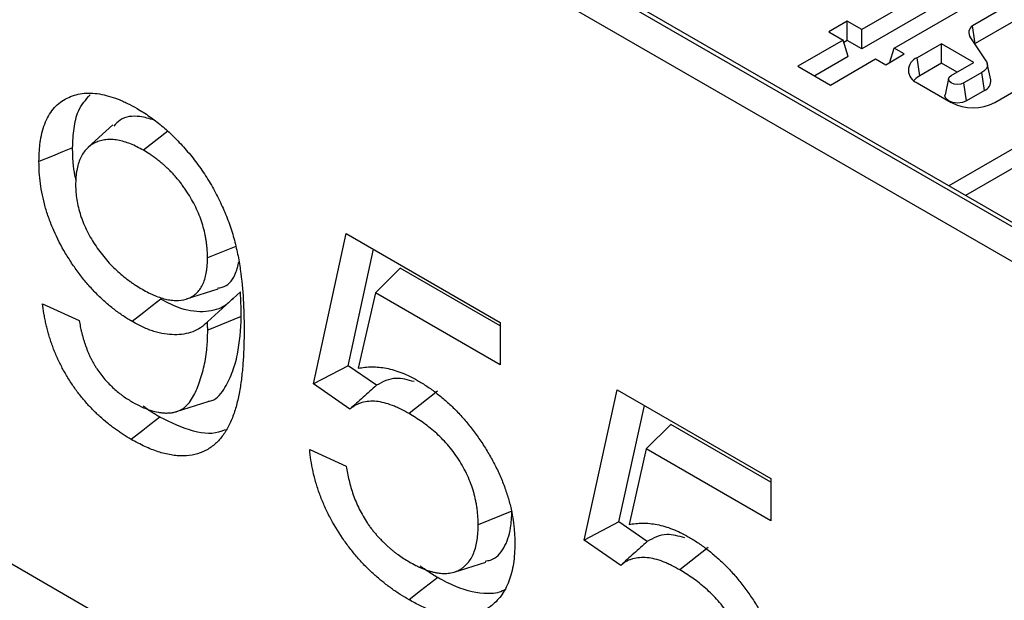
# Model space of a CAD drawing. Units: millimetres. Extents: x 8 to 450, y 1 to 291.
# Drawn here: x 310 to 318, y 130 to 134 of the extents above; entities that cross this region are included whole.
import ezdxf

# ---------------------------------------------------------------- set-up
doc = ezdxf.new("R2010")
doc.units = ezdxf.units.MM

msp = doc.modelspace()

# ---------------------------------------------------------------- linework, layer by layer
at = {"color": 7, "linetype": 'Continuous', "lineweight": 25}
for p, q in [((295.6879, 144.9227), (366.3986, 104.1124)), ((319.5945, 131.3831), (307.5836, 138.3152)), ((319.6445, 131.388), (307.6336, 138.3201)), ((317.2821, 134.357), (316.5732, 133.9478)), ((317.3008, 134.2237), (316.5732, 133.8038)), ((316.8142, 133.8088), (317.5354, 134.225)), ((317.6821, 134.1403), (317.396, 133.9752)), ((316.4661, 134.0097), (316.3284, 133.9302)), ((316.5732, 133.9478), (316.4661, 134.0097)), ((316.4661, 133.8656), (316.4661, 134.0097)), ((317.7009, 134.007), (317.4164, 133.8429)), ((316.3284, 133.9302), (316.4355, 133.8684)), ((316.5732, 133.8038), (316.5732, 133.9478)), ((316.4355, 133.8684), (316.0994, 133.6744)), ((316.4729, 133.7459), (316.4355, 133.8684)), ((316.4661, 133.8656), (316.4408, 133.851)), ((316.5732, 133.8038), (316.4661, 133.8656)), ((317.1649, 133.8418), (316.9848, 133.7378)), ((317.4059, 133.7027), (317.1649, 133.8418)), ((317.1649, 133.6977), (317.1649, 133.8418)), ((317.3805, 133.8864), (317.4943, 133.7159)), ((317.4164, 133.8429), (317.4122, 133.839)), ((316.7822, 133.704), (316.8142, 133.8088)), ((316.8889, 133.7656), (316.8142, 133.8088)), ((316.4729, 133.7459), (316.2242, 133.6023)), ((316.3404, 133.5353), (316.6765, 133.7293)), ((316.6765, 133.7293), (316.7512, 133.6861)), ((316.7512, 133.6861), (316.8889, 133.7656)), ((317.0035, 133.6046), (316.9848, 133.7378)), ((317.1649, 133.6977), (317.0035, 133.6046)), ((317.2811, 133.6307), (317.1649, 133.6977)), ((317.2371, 133.6053), (317.4059, 133.7027)), ((316.0994, 133.6744), (316.3404, 133.5353)), ((317.4656, 133.6279), (317.3318, 133.5506)), ((317.4843, 133.4946), (317.4656, 133.6279)), ((317.531, 133.5733), (317.5048, 133.6939)), ((316.9848, 133.5514), (317.2383, 133.405)), ((317.218, 133.5828), (317.1917, 133.4622)), ((317.3505, 133.4173), (317.3318, 133.5506)), ((318.4995, 133.5265), (317.2194, 132.7877)), ((317.4843, 133.4946), (317.3505, 133.4173)), ((317.5615, 133.405), (317.7971, 133.541)), ((318.4995, 133.3824), (317.3442, 132.7157)), ((311.0139, 133.2394), (310.831, 133.0731)), ((311.4214, 133.1915), (311.241, 133.0504)), ((312.5021, 131.3174), (312.7468, 132.4326)), ((312.7468, 132.4326), (313.8891, 131.7733)), ((311.9271, 132.3377), (311.7161, 132.2525)), ((312.76, 131.4516), (312.9496, 132.3155)), ((313.146, 132.1761), (312.9636, 131.9934)), ((313.8891, 131.7473), (313.146, 132.1761)), ((311.561, 131.9474), (311.7961, 132.0224)), ((311.9606, 132.0009), (311.7161, 131.777)), ((312.9636, 131.9934), (312.8357, 131.4326)), ((313.8891, 131.4592), (312.9636, 131.9934)), ((310.4923, 131.912), (310.7642, 131.7865)), ((311.9673, 131.8169), (311.7178, 131.7161)), ((313.8891, 131.7733), (313.8891, 131.4592)), ((324.9375, 121.5083), (307.4493, 131.6016)), ((312.76, 131.4516), (312.5021, 131.3174)), ((312.9701, 131.306), (312.76, 131.4516)), ((312.774, 131.1291), (312.5021, 131.3174)), ((313.4242, 131.2618), (313.2122, 131.0961)), ((314.5119, 130.1575), (314.7567, 131.2726)), ((314.7567, 131.2726), (315.8989, 130.6134)), ((311.4867, 131.1114), (311.7218, 131.1865)), ((314.7698, 130.2916), (314.9594, 131.1556)), ((315.1558, 131.0162), (314.9734, 130.8334)), ((315.8989, 130.5873), (315.1558, 131.0162)), ((312.4749, 130.8306), (312.7468, 130.705)), ((314.9734, 130.8334), (314.8455, 130.2727)), ((315.8989, 130.2993), (314.9734, 130.8334)), ((315.8989, 130.6134), (315.8989, 130.2993)), ((313.9755, 130.3714), (313.7259, 130.2705)), ((314.7698, 130.2916), (314.5119, 130.1575)), ((314.9799, 130.1461), (314.7698, 130.2916)), ((314.7839, 129.9691), (314.5119, 130.1575)), ((315.4341, 130.1018), (315.222, 129.9361)), ((313.5468, 129.9193), (313.7816, 129.9943))]:
    msp.add_line(p, q, dxfattribs=at)
at = {"color": 7, "linetype": 'Continuous', "lineweight": 25, "flags": 128}
for points in [[(317.4943, 133.7159), (317.5011, 133.7047), (317.505, 133.693), (317.5058, 133.6812), (317.5035, 133.6693), (317.4982, 133.6579), (317.49, 133.647), (317.479, 133.6369), (317.4656, 133.6279)], [(317.0035, 133.6046), (316.9783, 133.5869), (316.9605, 133.5679)], [(317.3318, 133.5506), (317.31, 133.5422), (317.2844, 133.5393), (317.2588, 133.5422), (317.2371, 133.5506), (317.2225, 133.5632), (317.2174, 133.5779), (317.2225, 133.5927), (317.2371, 133.6053)], [(317.3505, 133.4173), (317.3202, 133.4056), (317.2844, 133.4015), (317.2487, 133.4056), (317.2184, 133.4173), (317.1981, 133.4348), (317.191, 133.4554), (317.1917, 133.4622)], [(310.7146, 133.0684), (310.6397, 133.0382), (310.5649, 133.008), (310.4651, 132.9677)], [(311.3697, 131.945), (311.3061, 131.8952), (311.2425, 131.8455), (311.1577, 131.7792)], [(311.3621, 131.0699), (311.2985, 131.0202), (311.2349, 130.9705), (311.1501, 130.9042)], [(313.4251, 129.8792), (313.3615, 129.8295), (313.2978, 129.7798), (313.213, 129.7136)]]:
    msp.add_lwpolyline(points, dxfattribs=at)
at = {"color": 7, "linetype": 'Continuous', "lineweight": 25}
for centre, radius, start, end in [((317.4294, 133.9236), 0.0614, 122.88115, 217.28899), ((317.0201, 133.6446), 0.0997, 110.77139, 249.22861), ((317.4542, 133.5657), 0.0772, 292.99068, 5.68034), ((317.3999, 133.7169), 0.3512, 242.61604, 297.38396)]:
    msp.add_arc(centre, radius, start, end, dxfattribs=at)
msp.add_open_spline([(317.4164, 133.8429), (317.4096, 133.887), (317.4028, 133.9311), (317.396, 133.9752)], degree=3, dxfattribs=at)
for points, knots in [([(310.4651, 132.9677), (310.4657, 132.9947), (310.4663, 133.0217), (310.4688, 133.0611), (310.47, 133.0741), (310.4729, 133.0996), (310.4746, 133.1121), (310.4806, 133.1492), (310.4856, 133.1731), (310.4979, 133.2188), (310.5053, 133.2406), (310.5225, 133.2816), (310.5324, 133.3008), (310.5547, 133.3363), (310.5671, 133.3525), (310.5939, 133.3822), (310.6083, 133.3957), (310.6394, 133.419), (310.6561, 133.4289), (310.6908, 133.4461), (310.7089, 133.4534), (310.7465, 133.465), (310.766, 133.4693), (310.8064, 133.4746), (310.8273, 133.4757), (310.87, 133.4746), (310.892, 133.4724), (310.9589, 133.4615), (311.005, 133.4485), (311.0635, 133.4255), (311.0752, 133.4206), (311.0988, 133.41), (311.1106, 133.4044), (311.146, 133.3866), (311.1697, 133.3736), (311.1934, 133.3605)], [0, 0, 0, 0, 0.0625, 0.0625, 0.09375, 0.09375, 0.125, 0.125, 0.1875, 0.1875, 0.25, 0.25, 0.3125, 0.3125, 0.375, 0.375, 0.4375, 0.4375, 0.5, 0.5, 0.5625, 0.5625, 0.625, 0.625, 0.6875, 0.6875, 0.75, 0.75, 0.875, 0.875, 0.90625, 0.90625, 0.9375, 0.9375, 1, 1, 1, 1]), ([(310.7146, 133.0684), (310.717, 133.1174), (310.7219, 133.2152), (310.7548, 133.3624), (310.8129, 133.4267), (310.846, 133.4633)], [0, 0, 0, 0, 0.3010712, 0.6008872, 1, 1, 1, 1]), ([(311.1934, 133.3605), (311.2088, 133.3513), (311.2241, 133.3422), (311.2548, 133.323), (311.27, 133.3129), (311.3155, 133.2811), (311.3455, 133.2578), (311.3902, 133.2208), (311.4051, 133.2081), (311.4346, 133.1813), (311.4493, 133.1674), (311.4929, 133.1247), (311.5213, 133.0951), (311.5759, 133.0328), (311.6024, 133.0004), (311.641, 132.9501), (311.6536, 132.9329), (311.6782, 132.8977), (311.6902, 132.8797), (311.7258, 132.8248), (311.7482, 132.7876), (311.7891, 132.7119), (311.8078, 132.6734), (311.843, 132.5957), (311.859, 132.5561), (311.8879, 132.4765), (311.9008, 132.4369), (311.9228, 132.3584), (311.9317, 132.3194), (311.9477, 132.2418), (311.9544, 132.2031), (311.9706, 132.0891), (311.9777, 132.0149), (311.9863, 131.8691), (311.9873, 131.7977), (311.9881, 131.7265)], [0, 0, 0, 0, 0.03125, 0.03125, 0.0625, 0.0625, 0.125, 0.125, 0.15625, 0.15625, 0.1875, 0.1875, 0.25, 0.25, 0.3125, 0.3125, 0.34375, 0.34375, 0.375, 0.375, 0.4375, 0.4375, 0.5, 0.5, 0.5625, 0.5625, 0.625, 0.625, 0.6875, 0.6875, 0.75, 0.75, 0.875, 0.875, 1, 1, 1, 1]), ([(311.3201, 133.2752), (311.2844, 133.2855), (311.1924, 133.3119), (311.0835, 133.299), (311.0353, 133.2462), (311.0204, 133.2299)], [0, 0, 0, 0, 0.303449, 0.784025, 1, 1, 1, 1]), ([(311.241, 133.0504), (311.2249, 133.0592), (311.2087, 133.0681), (311.1765, 133.0844), (311.1604, 133.0917), (311.1284, 133.1045), (311.1126, 133.1098), (311.0813, 133.1188), (311.0658, 133.1225), (311.0352, 133.128), (311.0201, 133.1299), (310.9981, 133.1309), (310.9909, 133.1309), (310.9766, 133.1303), (310.9696, 133.1298), (310.9557, 133.1282), (310.9489, 133.1272), (310.9354, 133.1247), (310.9287, 133.1233), (310.9092, 133.118), (310.8967, 133.1133), (310.8728, 133.1021), (310.8613, 133.0956), (310.8395, 133.0806), (310.8292, 133.0721), (310.8102, 133.0529), (310.8015, 133.0422), (310.7858, 133.0186), (310.7789, 133.0057), (310.7603, 132.9646), (310.7511, 132.934), (310.7437, 132.8924), (310.7425, 132.8839), (310.7404, 132.8666), (310.7395, 132.8578), (310.7377, 132.831), (310.7374, 132.8125), (310.737, 132.794)], [0, 0, 0, 0, 0.0625, 0.0625, 0.125, 0.125, 0.1875, 0.1875, 0.25, 0.25, 0.3125, 0.3125, 0.34375, 0.34375, 0.375, 0.375, 0.40625, 0.40625, 0.4375, 0.4375, 0.5, 0.5, 0.5625, 0.5625, 0.625, 0.625, 0.6875, 0.6875, 0.75, 0.75, 0.875, 0.875, 0.90625, 0.90625, 0.9375, 0.9375, 1, 1, 1, 1]), ([(310.7393, 132.8333), (310.7369, 132.8439), (310.7275, 132.8862), (310.7172, 132.966), (310.7155, 133.0318), (310.7146, 133.0684)], [0, 0, 0, 0, 0.130092, 0.515791, 1, 1, 1, 1]), ([(311.7161, 132.2525), (311.7158, 132.2705), (311.7154, 132.2885), (311.7138, 132.3161), (311.713, 132.3254), (311.7112, 132.3441), (311.7101, 132.3536), (311.7075, 132.3726), (311.7061, 132.3822), (311.703, 132.4015), (311.7012, 132.4111), (311.6954, 132.4403), (311.6907, 132.46), (311.6796, 132.4997), (311.6732, 132.5196), (311.6589, 132.5594), (311.6509, 132.5793), (311.6334, 132.6188), (311.6239, 132.6383), (311.6036, 132.6768), (311.5927, 132.6958), (311.57, 132.733), (311.5582, 132.7513), (311.5396, 132.7779), (311.5332, 132.7866), (311.5204, 132.8038), (311.5138, 132.8123), (311.5005, 132.8291), (311.4938, 132.8373), (311.4802, 132.8535), (311.4732, 132.8614), (311.4592, 132.8768), (311.452, 132.8843), (311.4376, 132.899), (311.4304, 132.9062), (311.4158, 132.9204), (311.4084, 132.9273), (311.3936, 132.9408), (311.3862, 132.9473), (311.3711, 132.96), (311.3636, 132.9661), (311.3484, 132.9781), (311.3408, 132.984), (311.3256, 132.9955), (311.3179, 133.0011), (311.3026, 133.0119), (311.2949, 133.0171), (311.2719, 133.0321), (311.2564, 133.0412), (311.241, 133.0504)], [0, 0, 0, 0, 0.0625, 0.0625, 0.09375, 0.09375, 0.125, 0.125, 0.15625, 0.15625, 0.1875, 0.1875, 0.25, 0.25, 0.3125, 0.3125, 0.375, 0.375, 0.4375, 0.4375, 0.5, 0.5, 0.5625, 0.5625, 0.59375, 0.59375, 0.625, 0.625, 0.65625, 0.65625, 0.6875, 0.6875, 0.71875, 0.71875, 0.75, 0.75, 0.78125, 0.78125, 0.8125, 0.8125, 0.84375, 0.84375, 0.875, 0.875, 0.90625, 0.90625, 0.9375, 0.9375, 1, 1, 1, 1]), ([(311.1577, 131.7792), (311.1349, 131.793), (311.1121, 131.8067), (311.0669, 131.8367), (311.0445, 131.8531), (311, 131.8875), (310.9779, 131.9055), (310.9341, 131.9444), (310.9124, 131.9653), (310.8696, 132.0088), (310.8487, 132.0312), (310.8083, 132.078), (310.7888, 132.1022), (310.7508, 132.1521), (310.7323, 132.1776), (310.6966, 132.2304), (310.6793, 132.2577), (310.6295, 132.3412), (310.6, 132.3978), (310.5621, 132.4846), (310.5504, 132.5139), (310.5291, 132.5729), (310.5195, 132.6026), (310.4951, 132.6902), (310.4839, 132.7474), (310.4721, 132.8319), (310.4692, 132.8599), (310.4659, 132.9144), (310.4655, 132.941), (310.4651, 132.9677)], [0, 0, 0, 0, 0.0625, 0.0625, 0.125, 0.125, 0.1875, 0.1875, 0.25, 0.25, 0.3125, 0.3125, 0.375, 0.375, 0.4375, 0.4375, 0.5, 0.5, 0.625, 0.625, 0.6875, 0.6875, 0.75, 0.75, 0.875, 0.875, 0.9375, 0.9375, 1, 1, 1, 1]), ([(310.737, 132.794), (310.7374, 132.7762), (310.7378, 132.7583), (310.7405, 132.7217), (310.7428, 132.7029), (310.7488, 132.6648), (310.7527, 132.6455), (310.7622, 132.6065), (310.7679, 132.5868), (310.7776, 132.5572), (310.7811, 132.5474), (310.7884, 132.5277), (310.7923, 132.5178), (310.8046, 132.4884), (310.8136, 132.4689), (310.833, 132.4305), (310.8433, 132.4115), (310.8652, 132.3743), (310.8767, 132.356), (310.9006, 132.3203), (310.9131, 132.3029), (310.939, 132.2693), (310.9524, 132.253), (310.9797, 132.2214), (310.9936, 132.2062), (311.0222, 132.1772), (311.0367, 132.1633), (311.0661, 132.1368), (311.0809, 132.1241), (311.1109, 132.0999), (311.126, 132.0884), (311.1487, 132.072), (311.1563, 132.0667), (311.1715, 132.0564), (311.1791, 132.0514), (311.202, 132.0369), (311.2172, 132.0278), (311.2325, 132.0188)], [0, 0, 0, 0, 0.0625, 0.0625, 0.125, 0.125, 0.1875, 0.1875, 0.25, 0.25, 0.28125, 0.28125, 0.3125, 0.3125, 0.375, 0.375, 0.4375, 0.4375, 0.5, 0.5, 0.5625, 0.5625, 0.625, 0.625, 0.6875, 0.6875, 0.75, 0.75, 0.8125, 0.8125, 0.875, 0.875, 0.90625, 0.90625, 0.9375, 0.9375, 1, 1, 1, 1]), ([(311.2325, 132.0188), (311.2479, 132.0102), (311.2634, 132.0015), (311.2864, 131.9897), (311.2941, 131.986), (311.3095, 131.9789), (311.3171, 131.9756), (311.3401, 131.9661), (311.3552, 131.9605), (311.3854, 131.9509), (311.4003, 131.9467), (311.4297, 131.9404), (311.4442, 131.9382), (311.4726, 131.9358), (311.4865, 131.9356), (311.527, 131.938), (311.5527, 131.9433), (311.5879, 131.9576), (311.5991, 131.9635), (311.6201, 131.9774), (311.63, 131.9855), (311.6483, 132.0036), (311.6568, 132.0137), (311.6717, 132.0362), (311.6782, 132.0486), (311.6897, 132.0751), (311.6947, 132.0891), (311.7029, 132.1187), (311.7061, 132.1343), (311.71, 132.1584), (311.7112, 132.1665), (311.713, 132.1832), (311.7138, 132.1916), (311.7154, 132.2173), (311.7157, 132.2349), (311.7161, 132.2525)], [0, 0, 0, 0, 0.0625, 0.0625, 0.09375, 0.09375, 0.125, 0.125, 0.1875, 0.1875, 0.25, 0.25, 0.3125, 0.3125, 0.375, 0.375, 0.5, 0.5, 0.5625, 0.5625, 0.625, 0.625, 0.6875, 0.6875, 0.75, 0.75, 0.8125, 0.8125, 0.875, 0.875, 0.90625, 0.90625, 0.9375, 0.9375, 1, 1, 1, 1]), ([(311.7936, 132.0283), (311.8039, 132.0296), (311.86, 132.0366), (311.9212, 132.1037), (311.9419, 132.1912), (311.9501, 132.2258)], [0, 0, 0, 0, 0.119596, 0.651575, 1, 1, 1, 1]), ([(311.9078, 131.9536), (311.889, 131.9347), (311.834, 131.8793), (311.7034, 131.8432), (311.5364, 131.8596), (311.4197, 131.9194), (311.3697, 131.945)], [0, 0, 0, 0, 0.152235, 0.44458, 0.761905, 1, 1, 1, 1]), ([(311.9673, 131.8169), (311.9673, 131.8172), (311.9673, 131.8174), (311.9673, 131.8176), (311.9672, 131.8276), (311.9671, 131.8381), (311.9664, 131.8593), (311.966, 131.8697), (311.9656, 131.8799), (311.9639, 131.9203), (311.9623, 131.9606), (311.9606, 132.0009)], [-0.011008, -0.011008, -0.011008, -0.011008, 0, 0, 0, 0.5, 0.5, 1, 1, 1, 2.973704, 2.973704, 2.973704, 2.973704]), ([(311.1501, 130.9042), (311.1304, 130.9159), (311.1107, 130.9276), (311.0813, 130.9464), (311.0715, 130.9529), (311.0519, 130.9663), (311.0421, 130.9733), (311.0226, 130.9874), (311.0129, 130.9947), (310.9934, 131.0096), (310.9838, 131.0171), (310.9548, 131.0405), (310.9357, 131.057), (310.898, 131.0916), (310.8793, 131.1096), (310.8427, 131.1473), (310.8247, 131.167), (310.7896, 131.2078), (310.7725, 131.2289), (310.7476, 131.2616), (310.7394, 131.2726), (310.7235, 131.2951), (310.7156, 131.3065), (310.6926, 131.3411), (310.6778, 131.3647), (310.6498, 131.4127), (310.6366, 131.4372), (310.6117, 131.4868), (310.5999, 131.5119), (310.5839, 131.5497), (310.5789, 131.5624), (310.5692, 131.5878), (310.5645, 131.6005), (310.5555, 131.6259), (310.5512, 131.6386), (310.543, 131.664), (310.5392, 131.6766), (310.532, 131.7019), (310.5286, 131.7145), (310.5224, 131.7397), (310.5194, 131.7522), (310.5139, 131.7772), (310.5113, 131.7897), (310.5065, 131.8145), (310.5043, 131.8268), (310.4984, 131.8636), (310.4953, 131.8878), (310.4923, 131.912)], [0, 0, 0, 0, 0.0625, 0.0625, 0.09375, 0.09375, 0.125, 0.125, 0.15625, 0.15625, 0.1875, 0.1875, 0.25, 0.25, 0.3125, 0.3125, 0.375, 0.375, 0.4375, 0.4375, 0.46875, 0.46875, 0.5, 0.5, 0.5625, 0.5625, 0.625, 0.625, 0.6875, 0.6875, 0.71875, 0.71875, 0.75, 0.75, 0.78125, 0.78125, 0.8125, 0.8125, 0.84375, 0.84375, 0.875, 0.875, 0.90625, 0.90625, 0.9375, 0.9375, 1, 1, 1, 1]), ([(311.7209, 131.1888), (311.7241, 131.189), (311.7759, 131.192), (311.8383, 131.2684), (311.9005, 131.393), (311.9532, 131.5691), (311.9619, 131.7207), (311.9673, 131.8169)], [0, 0, 0, 0, 0.014768, 0.242209, 0.444498, 0.647264, 1, 1, 1, 1]), ([(310.7642, 131.7865), (310.7667, 131.7717), (310.7692, 131.757), (310.7735, 131.7347), (310.7751, 131.7273), (310.7785, 131.7123), (310.7804, 131.7047), (310.7842, 131.6897), (310.7861, 131.6821), (310.7902, 131.667), (310.7922, 131.6594), (310.7966, 131.6443), (310.7989, 131.6367), (310.8037, 131.6215), (310.8063, 131.6139), (310.8116, 131.5987), (310.8144, 131.5911), (310.8201, 131.5759), (310.823, 131.5683), (310.8291, 131.5531), (310.8323, 131.5455), (310.8389, 131.5305), (310.8424, 131.523), (310.8497, 131.5081), (310.8534, 131.5006), (310.8611, 131.4859), (310.8651, 131.4785), (310.8732, 131.464), (310.8774, 131.4568), (310.8861, 131.4426), (310.8906, 131.4356), (310.9043, 131.4148), (310.9139, 131.4013), (310.9337, 131.375), (310.944, 131.3623), (310.965, 131.3379), (310.9759, 131.3263), (310.9979, 131.304), (311.0092, 131.2933), (311.0319, 131.2726), (311.0433, 131.2626), (311.0606, 131.2484), (311.0664, 131.2438), (311.078, 131.2349), (311.0839, 131.2306), (311.1131, 131.2097), (311.1367, 131.1954), (311.1603, 131.181)], [0, 0, 0, 0, 0.0625, 0.0625, 0.09375, 0.09375, 0.125, 0.125, 0.15625, 0.15625, 0.1875, 0.1875, 0.21875, 0.21875, 0.25, 0.25, 0.28125, 0.28125, 0.3125, 0.3125, 0.34375, 0.34375, 0.375, 0.375, 0.40625, 0.40625, 0.4375, 0.4375, 0.46875, 0.46875, 0.5, 0.5, 0.5625, 0.5625, 0.625, 0.625, 0.6875, 0.6875, 0.75, 0.75, 0.8125, 0.8125, 0.84375, 0.84375, 0.875, 0.875, 1, 1, 1, 1]), ([(311.9881, 131.7265), (311.9877, 131.6882), (311.9873, 131.6499), (311.9854, 131.5741), (311.9839, 131.5366), (311.9792, 131.4627), (311.9761, 131.4263), (311.9684, 131.3546), (311.9638, 131.3193), (311.9525, 131.25), (311.9457, 131.2162), (311.9295, 131.1505), (311.9204, 131.1184), (311.8988, 131.058), (311.8862, 131.0296), (311.8581, 130.9762), (311.8428, 130.9507), (311.8078, 130.9046), (311.7885, 130.8842), (311.7469, 130.8486), (311.7246, 130.8334), (311.6764, 130.8086), (311.6503, 130.7993), (311.5953, 130.7862), (311.5667, 130.783), (311.5225, 130.7819), (311.5075, 130.7822), (311.477, 130.7847), (311.4614, 130.7867), (311.414, 130.7949), (311.3815, 130.8028), (311.3163, 130.8235), (311.2834, 130.8366), (311.2171, 130.8675), (311.1836, 130.8857), (311.1501, 130.9042)], [0, 0, 0, 0, 0.0625, 0.0625, 0.125, 0.125, 0.1875, 0.1875, 0.25, 0.25, 0.3125, 0.3125, 0.375, 0.375, 0.4375, 0.4375, 0.5, 0.5, 0.5625, 0.5625, 0.625, 0.625, 0.6875, 0.6875, 0.75, 0.75, 0.78125, 0.78125, 0.8125, 0.8125, 0.875, 0.875, 0.9375, 0.9375, 1, 1, 1, 1]), ([(311.7161, 131.777), (311.6997, 131.7616), (311.6832, 131.7462), (311.6471, 131.7214), (311.6275, 131.7117), (311.5655, 131.6885), (311.5191, 131.6813), (311.4226, 131.682), (311.3719, 131.6901), (311.2924, 131.7147), (311.2657, 131.7248), (311.2119, 131.7498), (311.1848, 131.7645), (311.1577, 131.7792)], [0, 0, 0, 0, 0.125, 0.125, 0.25, 0.25, 0.5, 0.5, 0.75, 0.75, 0.875, 0.875, 1, 1, 1, 1]), ([(311.7178, 131.7161), (311.7177, 131.7262), (311.7175, 131.7362), (311.7169, 131.7565), (311.7165, 131.7667), (311.7161, 131.777)], [0, 0, 0, 0, 0.5, 0.5, 1, 1, 1, 1]), ([(311.1603, 131.181), (311.1821, 131.1692), (311.2039, 131.1573), (311.2474, 131.137), (311.269, 131.1285), (311.3117, 131.1145), (311.3328, 131.109), (311.3637, 131.1038), (311.3738, 131.1025), (311.3939, 131.1008), (311.4038, 131.1004), (311.4233, 131.1005), (311.433, 131.101), (311.4517, 131.103), (311.4609, 131.1045), (311.4787, 131.1088), (311.4874, 131.1115), (311.5043, 131.1178), (311.5125, 131.1214), (311.5283, 131.1296), (311.5359, 131.1343), (311.5502, 131.1451), (311.557, 131.1511), (311.5761, 131.1708), (311.5875, 131.1859), (311.6081, 131.2184), (311.6174, 131.2359), (311.6345, 131.2723), (311.6424, 131.2913), (311.6571, 131.3303), (311.6639, 131.3504), (311.6764, 131.3914), (311.6823, 131.4123), (311.6927, 131.4553), (311.6971, 131.4775), (311.7046, 131.5228), (311.7078, 131.546), (311.7117, 131.5812), (311.7129, 131.5931), (311.7148, 131.6171), (311.7155, 131.6292), (311.7171, 131.6661), (311.7175, 131.6911), (311.7178, 131.7161)], [0, 0, 0, 0, 0.0625, 0.0625, 0.125, 0.125, 0.1875, 0.1875, 0.21875, 0.21875, 0.25, 0.25, 0.28125, 0.28125, 0.3125, 0.3125, 0.34375, 0.34375, 0.375, 0.375, 0.40625, 0.40625, 0.4375, 0.4375, 0.5, 0.5, 0.5625, 0.5625, 0.625, 0.625, 0.6875, 0.6875, 0.75, 0.75, 0.8125, 0.8125, 0.875, 0.875, 0.90625, 0.90625, 0.9375, 0.9375, 1, 1, 1, 1]), ([(312.8357, 131.4326), (312.852, 131.4354), (312.8684, 131.4383), (312.9019, 131.4421), (312.9191, 131.443), (312.954, 131.443), (312.9718, 131.4421), (313.0078, 131.4387), (313.0261, 131.4362), (313.0632, 131.429), (313.082, 131.4243), (313.12, 131.413), (313.1391, 131.4063), (313.1777, 131.3914), (313.1971, 131.3832), (313.236, 131.3641), (313.2555, 131.3533), (313.275, 131.3425)], [0, 0, 0, 0, 0.125, 0.125, 0.25, 0.25, 0.375, 0.375, 0.5, 0.5, 0.625, 0.625, 0.75, 0.75, 0.875, 0.875, 1, 1, 1, 1]), ([(313.2498, 131.3333), (313.2041, 131.3459), (313.0964, 131.3756), (313.0163, 131.3314), (312.9701, 131.306)], [0, 0, 0, 0, 0.424391, 1, 1, 1, 1]), ([(312.9701, 131.306), (312.9374, 131.2766), (312.9047, 131.2471), (312.872, 131.2176), (312.8394, 131.1881), (312.8067, 131.1586), (312.774, 131.1291)], [0, 0, 0, 0, 0.001529602, 0.001529602, 0.001529602, 0.003059205, 0.003059205, 0.003059205, 0.003059205]), ([(313.275, 131.3425), (313.2983, 131.3285), (313.3215, 131.3145), (313.3563, 131.2917), (313.3678, 131.2838), (313.3909, 131.2673), (313.4024, 131.2588), (313.4368, 131.2324), (313.4596, 131.2137), (313.5046, 131.1743), (313.5269, 131.1537), (313.5706, 131.1102), (313.592, 131.0874), (313.6339, 131.0399), (313.6542, 131.0152), (313.6939, 130.9643), (313.7132, 130.9381), (313.7503, 130.8844), (313.7681, 130.8569), (313.8025, 130.8009), (313.8191, 130.7725), (313.8503, 130.7147), (313.865, 130.6853), (313.8921, 130.6261), (313.9045, 130.5962), (313.9272, 130.5362), (313.9375, 130.5062), (313.9556, 130.4463), (313.9634, 130.4164), (313.9764, 130.3574), (313.9815, 130.3283), (313.9878, 130.285), (313.9896, 130.2707), (313.9927, 130.2423), (313.9939, 130.2283), (313.9967, 130.1866), (313.9973, 130.1594), (313.9979, 130.1322)], [0, 0, 0, 0, 0.0625, 0.0625, 0.09375, 0.09375, 0.125, 0.125, 0.1875, 0.1875, 0.25, 0.25, 0.3125, 0.3125, 0.375, 0.375, 0.4375, 0.4375, 0.5, 0.5, 0.5625, 0.5625, 0.625, 0.625, 0.6875, 0.6875, 0.75, 0.75, 0.8125, 0.8125, 0.875, 0.875, 0.90625, 0.90625, 0.9375, 0.9375, 1, 1, 1, 1]), ([(311.3621, 131.0699), (311.3513, 131.0763), (311.3298, 131.0891), (311.2975, 131.1093), (311.2673, 131.1295), (311.2481, 131.1442), (311.2395, 131.1508)], [0, 0, 0, 0, 0.262575, 0.525182, 0.787825, 1, 1, 1, 1]), ([(313.2122, 131.0961), (313.1915, 131.1074), (313.1709, 131.1187), (313.14, 131.1342), (313.1297, 131.1391), (313.1092, 131.1483), (313.099, 131.1525), (313.0684, 131.1644), (313.0482, 131.1711), (313.0084, 131.1812), (312.9889, 131.1846), (312.9318, 131.1897), (312.8958, 131.1864), (312.8543, 131.175), (312.8462, 131.1724), (312.8303, 131.1663), (312.8226, 131.1628), (312.8115, 131.1567), (312.8079, 131.1545), (312.8008, 131.1499), (312.7974, 131.1475), (312.7872, 131.1399), (312.7806, 131.1345), (312.774, 131.1291)], [0, 0, 0, 0, 0.125, 0.125, 0.1875, 0.1875, 0.25, 0.25, 0.375, 0.375, 0.5, 0.5, 0.75, 0.75, 0.8125, 0.8125, 0.875, 0.875, 0.90625, 0.90625, 0.9375, 0.9375, 1, 1, 1, 1]), ([(311.847, 130.9765), (311.8388, 130.9725), (311.7732, 130.9406), (311.6081, 130.9509), (311.4463, 131.0292), (311.3621, 131.0699)], [0, 0, 0, 0, 0.064708, 0.513575, 1, 1, 1, 1]), ([(313.7259, 130.2705), (313.7255, 130.2896), (313.7251, 130.3086), (313.7229, 130.3474), (313.7211, 130.3672), (313.7171, 130.3974), (313.7154, 130.4075), (313.7118, 130.428), (313.7098, 130.4382), (313.7055, 130.4589), (313.7032, 130.4692), (313.6982, 130.49), (313.6955, 130.5005), (313.6866, 130.5319), (313.6796, 130.553), (313.664, 130.595), (313.6553, 130.616), (313.6361, 130.6575), (313.6257, 130.6781), (313.6036, 130.7185), (313.5917, 130.7383), (313.5668, 130.7769), (313.5537, 130.7957), (313.5262, 130.8319), (313.512, 130.8493), (313.4827, 130.8827), (313.4677, 130.8988), (313.4371, 130.9296), (313.4216, 130.9441), (313.39, 130.9718), (313.3741, 130.985), (313.3421, 131.0104), (313.3259, 131.0224), (313.2935, 131.0452), (313.2773, 131.0559), (313.2447, 131.0764), (313.2284, 131.0863), (313.2122, 131.0961)], [0, 0, 0, 0, 0.0625, 0.0625, 0.125, 0.125, 0.15625, 0.15625, 0.1875, 0.1875, 0.21875, 0.21875, 0.25, 0.25, 0.3125, 0.3125, 0.375, 0.375, 0.4375, 0.4375, 0.5, 0.5, 0.5625, 0.5625, 0.625, 0.625, 0.6875, 0.6875, 0.75, 0.75, 0.8125, 0.8125, 0.875, 0.875, 0.9375, 0.9375, 1, 1, 1, 1]), ([(313.213, 129.7136), (313.1911, 129.7267), (313.1692, 129.7398), (313.1364, 129.7607), (313.1254, 129.7679), (313.1036, 129.7827), (313.0927, 129.7904), (313.0601, 129.8139), (313.0384, 129.8304), (312.9954, 129.865), (312.9741, 129.8832), (312.9319, 129.9213), (312.911, 129.9411), (312.87, 129.9826), (312.8499, 130.0044), (312.8107, 130.0496), (312.7915, 130.073), (312.7543, 130.1212), (312.7362, 130.146), (312.684, 130.2223), (312.6519, 130.2757), (312.609, 130.358), (312.5957, 130.3858), (312.5708, 130.4419), (312.5593, 130.4701), (312.5386, 130.5267), (312.5294, 130.555), (312.513, 130.6114), (312.5057, 130.6395), (312.4934, 130.6952), (312.4884, 130.7228), (312.4806, 130.7771), (312.4777, 130.8039), (312.4749, 130.8306)], [0, 0, 0, 0, 0.0625, 0.0625, 0.09375, 0.09375, 0.125, 0.125, 0.1875, 0.1875, 0.25, 0.25, 0.3125, 0.3125, 0.375, 0.375, 0.4375, 0.4375, 0.5, 0.5, 0.625, 0.625, 0.6875, 0.6875, 0.75, 0.75, 0.8125, 0.8125, 0.875, 0.875, 0.9375, 0.9375, 1, 1, 1, 1]), ([(312.7468, 130.705), (312.7497, 130.6878), (312.7525, 130.6705), (312.759, 130.6357), (312.7626, 130.6181), (312.775, 130.5652), (312.7855, 130.5294), (312.8046, 130.4758), (312.8115, 130.458), (312.8263, 130.4224), (312.8344, 130.4047), (312.8517, 130.3698), (312.861, 130.3526), (312.8807, 130.3187), (312.891, 130.302), (312.9071, 130.2776), (312.9126, 130.2696), (312.9239, 130.2538), (312.9296, 130.246), (312.9414, 130.2308), (312.9474, 130.2233), (312.9595, 130.2086), (312.9656, 130.2013), (312.9842, 130.1799), (312.9969, 130.1661), (313.0162, 130.1462), (313.0227, 130.1397), (313.0359, 130.1271), (313.0425, 130.121), (313.0558, 130.109), (313.0625, 130.1032), (313.076, 130.0918), (313.0828, 130.0862), (313.0964, 130.0752), (313.1032, 130.0698), (313.1168, 130.0594), (313.1237, 130.0543), (313.1443, 130.0396), (313.1581, 130.0304), (313.1858, 130.0128), (313.1996, 130.0044), (313.2134, 129.996)], [0, 0, 0, 0, 0.0625, 0.0625, 0.125, 0.125, 0.25, 0.25, 0.3125, 0.3125, 0.375, 0.375, 0.4375, 0.4375, 0.5, 0.5, 0.53125, 0.53125, 0.5625, 0.5625, 0.59375, 0.59375, 0.625, 0.625, 0.6875, 0.6875, 0.71875, 0.71875, 0.75, 0.75, 0.78125, 0.78125, 0.8125, 0.8125, 0.84375, 0.84375, 0.875, 0.875, 0.9375, 0.9375, 1, 1, 1, 1]), ([(313.7785, 130.0016), (313.7918, 130.0033), (313.8509, 130.0111), (313.9219, 130.094), (313.9705, 130.2253), (313.974, 130.3292), (313.9755, 130.3714)], [0, 0, 0, 0, 0.096927, 0.430667, 0.768709, 1, 1, 1, 1]), ([(313.2134, 129.996), (313.2302, 129.9867), (313.2469, 129.9775), (313.272, 129.9647), (313.2803, 129.9607), (313.2969, 129.9531), (313.3052, 129.9495), (313.3301, 129.9393), (313.3466, 129.9332), (313.3711, 129.9256), (313.3792, 129.9233), (313.3953, 129.9192), (313.4033, 129.9175), (313.4191, 129.9144), (313.427, 129.9131), (313.4427, 129.9109), (313.4505, 129.91), (313.4658, 129.909), (313.4733, 129.9088), (313.4882, 129.9092), (313.4955, 129.9097), (313.5098, 129.9113), (313.5169, 129.9124), (313.5309, 129.915), (313.5377, 129.9166), (313.5511, 129.9205), (313.5576, 129.9228), (313.5704, 129.928), (313.5766, 129.931), (313.5887, 129.9374), (313.5946, 129.9408), (313.6061, 129.9481), (313.6117, 129.9521), (313.628, 129.9648), (313.638, 129.9745), (313.6565, 129.9961), (313.6649, 130.008), (313.6801, 130.0337), (313.6869, 130.0475), (313.6987, 130.0769), (313.7037, 130.0924), (313.7123, 130.1249), (313.7158, 130.1417), (313.7211, 130.1768), (313.723, 130.195), (313.7252, 130.2323), (313.7255, 130.2514), (313.7259, 130.2705)], [0, 0, 0, 0, 0.0625, 0.0625, 0.09375, 0.09375, 0.125, 0.125, 0.1875, 0.1875, 0.21875, 0.21875, 0.25, 0.25, 0.28125, 0.28125, 0.3125, 0.3125, 0.34375, 0.34375, 0.375, 0.375, 0.40625, 0.40625, 0.4375, 0.4375, 0.46875, 0.46875, 0.5, 0.5, 0.53125, 0.53125, 0.5625, 0.5625, 0.625, 0.625, 0.6875, 0.6875, 0.75, 0.75, 0.8125, 0.8125, 0.875, 0.875, 0.9375, 0.9375, 1, 1, 1, 1]), ([(314.8455, 130.2727), (314.8619, 130.2755), (314.8782, 130.2783), (314.9118, 130.2821), (314.9289, 130.283), (314.9638, 130.2831), (314.9816, 130.2822), (315.0177, 130.2787), (315.0359, 130.2762), (315.073, 130.269), (315.0918, 130.2643), (315.1298, 130.253), (315.1489, 130.2464), (315.1875, 130.2315), (315.2069, 130.2232), (315.2458, 130.2042), (315.2653, 130.1933), (315.2849, 130.1825)], [0, 0, 0, 0, 0.125, 0.125, 0.25, 0.25, 0.375, 0.375, 0.5, 0.5, 0.625, 0.625, 0.75, 0.75, 0.875, 0.875, 1, 1, 1, 1]), ([(315.2597, 130.1734), (315.2139, 130.186), (315.1062, 130.2156), (315.0261, 130.1715), (314.9799, 130.1461)], [0, 0, 0, 0, 0.424391, 1, 1, 1, 1]), ([(313.9979, 130.1322), (313.9973, 130.1065), (313.9968, 130.0808), (313.9935, 130.0307), (313.9907, 130.0064), (313.9835, 129.9591), (313.979, 129.9362), (313.9678, 129.8922), (313.961, 129.8712), (313.9456, 129.8311), (313.937, 129.812), (313.9176, 129.7761), (313.9069, 129.7593), (313.8838, 129.7278), (313.8714, 129.7131), (313.8447, 129.6866), (313.8304, 129.6748), (313.816, 129.663)], [0, 0, 0, 0, 0.125, 0.125, 0.25, 0.25, 0.375, 0.375, 0.5, 0.5, 0.625, 0.625, 0.75, 0.75, 0.875, 0.875, 1, 1, 1, 1]), ([(314.9799, 130.1461), (314.9472, 130.1166), (314.9145, 130.0871), (314.8819, 130.0576), (314.8492, 130.0281), (314.8165, 129.9986), (314.7839, 129.9691)], [0, 0, 0, 0, 0.001529602, 0.001529602, 0.001529602, 0.003059205, 0.003059205, 0.003059205, 0.003059205]), ([(315.2849, 130.1825), (315.3081, 130.1685), (315.3313, 130.1545), (315.3661, 130.1317), (315.3777, 130.1238), (315.4007, 130.1074), (315.4123, 130.0989), (315.4467, 130.0725), (315.4694, 130.0537), (315.5144, 130.0143), (315.5367, 129.9937), (315.5804, 129.9503), (315.6018, 129.9275), (315.6437, 129.8799), (315.6641, 129.8552), (315.7037, 129.8043), (315.723, 129.7782), (315.7601, 129.7245), (315.778, 129.6969), (315.8123, 129.6409), (315.8289, 129.6125), (315.8601, 129.5547), (315.8748, 129.5254), (315.9019, 129.4661), (315.9143, 129.4362), (315.9371, 129.3763), (315.9473, 129.3462), (315.9654, 129.2863), (315.9733, 129.2565), (315.9862, 129.1975), (315.9913, 129.1683), (315.9976, 129.1251), (315.9994, 129.1108), (316.0025, 129.0824), (316.0037, 129.0683), (316.0065, 129.0266), (316.0071, 128.9994), (316.0077, 128.9723)], [0, 0, 0, 0, 0.0625, 0.0625, 0.09375, 0.09375, 0.125, 0.125, 0.1875, 0.1875, 0.25, 0.25, 0.3125, 0.3125, 0.375, 0.375, 0.4375, 0.4375, 0.5, 0.5, 0.5625, 0.5625, 0.625, 0.625, 0.6875, 0.6875, 0.75, 0.75, 0.8125, 0.8125, 0.875, 0.875, 0.90625, 0.90625, 0.9375, 0.9375, 1, 1, 1, 1]), ([(315.222, 129.9361), (315.2013, 129.9474), (315.1807, 129.9587), (315.1498, 129.9742), (315.1395, 129.9791), (315.119, 129.9883), (315.1088, 129.9926), (315.0782, 130.0045), (315.058, 130.0111), (315.0182, 130.0213), (314.9987, 130.0247), (314.9416, 130.0297), (314.9057, 130.0265), (314.8641, 130.015), (314.856, 130.0124), (314.8401, 130.0063), (314.8324, 130.0028), (314.8213, 129.9967), (314.8177, 129.9946), (314.8106, 129.9899), (314.8072, 129.9875), (314.797, 129.9799), (314.7904, 129.9745), (314.7839, 129.9691)], [0, 0, 0, 0, 0.125, 0.125, 0.1875, 0.1875, 0.25, 0.25, 0.375, 0.375, 0.5, 0.5, 0.75, 0.75, 0.8125, 0.8125, 0.875, 0.875, 0.90625, 0.90625, 0.9375, 0.9375, 1, 1, 1, 1]), ([(313.4251, 129.8792), (313.3981, 129.8956), (313.3576, 129.9201), (313.3142, 129.9491), (313.298, 129.9615), (313.2951, 129.9636)], [0, 0, 0, 0, 0.622138, 0.933296, 1, 1, 1, 1]), ([(315.7357, 129.1106), (315.7353, 129.1296), (315.7349, 129.1487), (315.7327, 129.1875), (315.731, 129.2072), (315.7269, 129.2374), (315.7253, 129.2476), (315.7216, 129.268), (315.7196, 129.2783), (315.7153, 129.2989), (315.713, 129.3093), (315.7081, 129.3301), (315.7054, 129.3405), (315.6965, 129.3719), (315.6894, 129.393), (315.6738, 129.4351), (315.6651, 129.4561), (315.646, 129.4976), (315.6356, 129.5181), (315.6134, 129.5585), (315.6016, 129.5783), (315.5766, 129.617), (315.5635, 129.6358), (315.536, 129.6719), (315.5218, 129.6893), (315.4925, 129.7228), (315.4775, 129.7389), (315.447, 129.7696), (315.4314, 129.7842), (315.3998, 129.8119), (315.3839, 129.8251), (315.3519, 129.8504), (315.3357, 129.8625), (315.3033, 129.8852), (315.2871, 129.8959), (315.2545, 129.9165), (315.2383, 129.9263), (315.222, 129.9361)], [0, 0, 0, 0, 0.0625, 0.0625, 0.125, 0.125, 0.15625, 0.15625, 0.1875, 0.1875, 0.21875, 0.21875, 0.25, 0.25, 0.3125, 0.3125, 0.375, 0.375, 0.4375, 0.4375, 0.5, 0.5, 0.5625, 0.5625, 0.625, 0.625, 0.6875, 0.6875, 0.75, 0.75, 0.8125, 0.8125, 0.875, 0.875, 0.9375, 0.9375, 1, 1, 1, 1]), ([(313.9231, 129.7881), (313.9178, 129.7851), (313.881, 129.7639), (313.7637, 129.7523), (313.5976, 129.7862), (313.4703, 129.8549), (313.4251, 129.8792)], [0, 0, 0, 0, 0.041719, 0.290394, 0.748283, 1, 1, 1, 1]), ([(313.816, 129.663), (313.7969, 129.6499), (313.7779, 129.6367), (313.7368, 129.6157), (313.7149, 129.6077), (313.6692, 129.5956), (313.6454, 129.5916), (313.6084, 129.5892), (313.5958, 129.5891), (313.5703, 129.5898), (313.5574, 129.5906), (313.5313, 129.5933), (313.518, 129.5951), (313.4914, 129.5997), (313.4779, 129.6026), (313.4507, 129.6095), (313.437, 129.6134), (313.4094, 129.6223), (313.3956, 129.6271), (313.3677, 129.6374), (313.3538, 129.643), (313.3258, 129.655), (313.3117, 129.6614), (313.2695, 129.6823), (313.2413, 129.6979), (313.213, 129.7136)], [0, 0, 0, 0, 0.125, 0.125, 0.25, 0.25, 0.375, 0.375, 0.4375, 0.4375, 0.5, 0.5, 0.5625, 0.5625, 0.625, 0.625, 0.6875, 0.6875, 0.75, 0.75, 0.8125, 0.8125, 0.875, 0.875, 1, 1, 1, 1])]:
    msp.add_open_spline(points, degree=3, knots=knots, dxfattribs=at)

doc.saveas('drawing.dxf')
